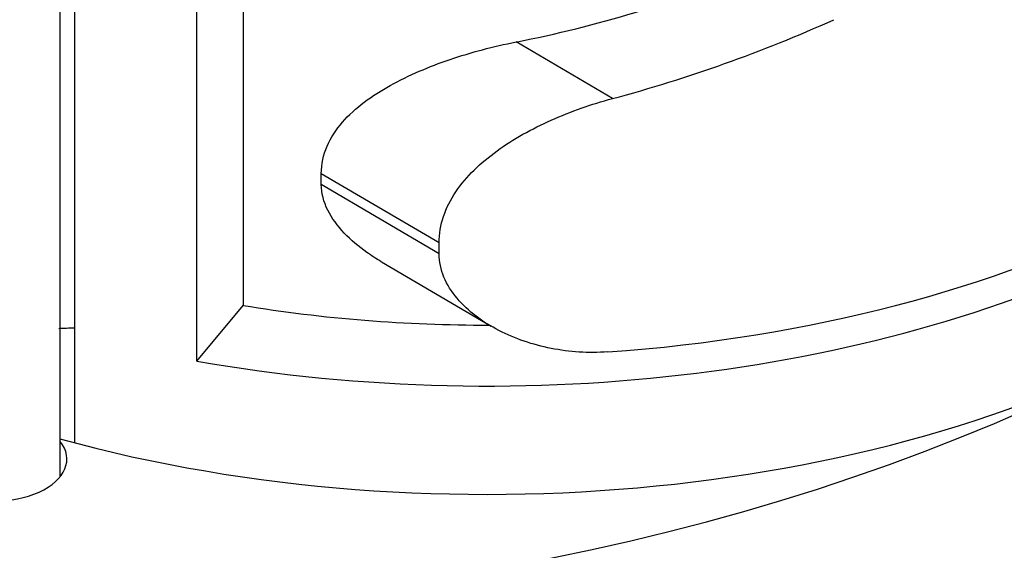
# Model space of a CAD drawing. Units: millimetres. Extents: x 0 to 744, y 0 to 1164.
# Drawn here: x 636 to 651, y 371 to 379 of the extents above; entities that cross this region are included whole.
import ezdxf
from ezdxf import colors
from ezdxf.entities.mleader import LeaderData, LeaderLine
from ezdxf.math import Vec2, Vec3

# ---------------------------------------------------------------- set-up
doc = ezdxf.new("R2010")
doc.units = ezdxf.units.MM
doc.layers.add('DV7_Défaut', color=7, linetype='Continuous')
doc.layers.add('Défaut', color=7, linetype='Continuous')

# ---------------------------------------------------------------- blocks, each defined once
blk = doc.blocks.new('_DOT')
at = {"color": 0}
blk.add_line((0, 0), (-1, 0), dxfattribs=at)
at = {"color": 0, "const_width": 0.333}
blk.add_lwpolyline([(-0.1665, 0, 1), (0.1665, 0, 1)], format="xyb", close=True, dxfattribs=at)
blk = doc.blocks.new('SE6')
at = {"layer": 'DV7_Défaut', "color": 7, "linetype": 'Continuous'}
for p, q in [((637.091, 371.796), (637.091, 398.794)), ((637.306, 398.8), (637.306, 372.303)), ((639.151, 373.534), (639.151, 398.029)), ((639.846, 397.918), (639.846, 374.373)), ((645.412, 377.492), (643.96, 378.345)), ((641.025, 376.195), (641.025, 376.359)), ((642.801, 375.316), (641.025, 376.359)), ((642.801, 375.152), (641.025, 376.195)), ((642.801, 375.152), (642.801, 375.316)), ((641.93, 375.032), (643.583, 374.061)), ((639.151, 373.534), (639.846, 374.373))]:
    blk.add_line(p, q, dxfattribs=at)
for centre, major_axis, ratio, start_param, end_param in [((643.516, 381.82), (-15, 0), 0.57735, 1.275549, 3.305909), ((643.516, 382.269), (15, 0), 0.57735, 4.834322, 6.027095), ((643.516, 388.278), (-12.993, -4.72), 0.702878, 1.353975, 1.623294), ((643.516, 388.278), (-14.534, -5.279), 0.702878, 1.447604, 1.677013), ((636.091, 377.125), (-25.5, 0), 0.57735, 0.048515, 3.092739), ((643.516, 381.82), (-13.409, 0), 0.57735, 1.293573, 1.57373), ((636.091, 384.473), (25.5, 0), 0.57735, 3.926991, 5.497787), ((643.516, 380.187), (-15, 0), 0.57735, 1.127762, 2.356194), ((636.091, 383.249), (16, 0), 0.57735, -1.509616, -1.49481), ((636.091, 377.533), (-24, 0), 0.57735, 0.293083, 2.846898), ((636.091, 372.06), (-1.1, 0), 0.57735, -0.4297, 3.571292)]:
    blk.add_ellipse(centre, major_axis=major_axis, ratio=ratio, start_param=start_param, end_param=end_param, dxfattribs=at)
for points, knots in [([(613.582, 392.534), (612.961, 391.997), (611.483, 390.543), (609.706, 387.973), (608.613, 384.821), (608.503, 381.604), (609.356, 378.463), (611.131, 375.504), (613.774, 372.814), (617.202, 370.481), (621.286, 368.587), (625.872, 367.189), (630.799, 366.328), (635.901, 366.024), (641.009, 366.286), (645.953, 367.107), (650.571, 368.465), (654.706, 370.329), (658.209, 372.647), (660.938, 375.355), (662.787, 378.354), (663.669, 381.535), (663.587, 384.74), (662.514, 387.865), (660.804, 390.437), (659.268, 391.951), (658.595, 392.534)], [0, 0, 0, 0, 0.027329, 0.070593, 0.112643, 0.153722, 0.194821, 0.236869, 0.280044, 0.323793, 0.367625, 0.411345, 0.454944, 0.498475, 0.541999, 0.585579, 0.629281, 0.673149, 0.717142, 0.760964, 0.803995, 0.845792, 0.886786, 0.928024, 0.970338, 1, 1, 1, 1]), ([(609.239, 379.155), (609.036, 378.588), (608.596, 376.977), (608.503, 374.255), (609.356, 371.114), (611.131, 368.155), (613.774, 365.465), (617.202, 363.133), (621.286, 361.238), (625.872, 359.841), (630.799, 358.979), (635.901, 358.676), (641.009, 358.937), (645.953, 359.758), (650.571, 361.117), (654.706, 362.98), (658.209, 365.299), (660.938, 368.006), (662.787, 371.005), (663.669, 374.187), (663.598, 376.942), (663.149, 378.578), (662.935, 379.168)], [0, 0, 0, 0, 0.027936, 0.077977, 0.128044, 0.179265, 0.23186, 0.285154, 0.338549, 0.391808, 0.444919, 0.497947, 0.550967, 0.604055, 0.657292, 0.710731, 0.764323, 0.817706, 0.870124, 0.921041, 0.970978, 1, 1, 1, 1]), ([(641.025, 376.359), (641.025, 376.505), (641.055, 376.642), (641.167, 376.904), (641.246, 377.023), (641.438, 377.244), (641.551, 377.345), (641.794, 377.528), (641.925, 377.612), (642.203, 377.766), (642.351, 377.838), (642.652, 377.968), (642.806, 378.027), (643.282, 378.188), (643.616, 378.277), (643.96, 378.345)], [0, 0, 0, 0, 0.125, 0.125, 0.25, 0.25, 0.375, 0.375, 0.5, 0.5, 0.625, 0.625, 0.75, 0.75, 1, 1, 1, 1]), ([(642.801, 375.316), (642.801, 375.45), (642.824, 375.586), (642.91, 375.844), (642.973, 375.969), (643.131, 376.203), (643.224, 376.312), (643.433, 376.518), (643.55, 376.615), (643.92, 376.883), (644.196, 377.036), (644.786, 377.299), (645.094, 377.406), (645.412, 377.492)], [0, 0, 0, 0, 0.125, 0.125, 0.25, 0.25, 0.375, 0.375, 0.5, 0.5, 0.75, 0.75, 1, 1, 1, 1]), ([(641.929, 375.033), (641.854, 375.077), (641.781, 375.123), (641.588, 375.261), (641.472, 375.358), (641.27, 375.571), (641.183, 375.688), (641.061, 375.933), (641.025, 376.065), (641.025, 376.195)], [0, 0, 0, 0, 0.1613942, 0.1613942, 0.4409294, 0.4409294, 0.7204647, 0.7204647, 1, 1, 1, 1]), ([(645.34, 373.673), (645.051, 373.653), (644.767, 373.672), (644.21, 373.781), (643.945, 373.871), (643.581, 374.058), (643.464, 374.131), (643.251, 374.293), (643.155, 374.382), (642.988, 374.581), (642.92, 374.687), (642.826, 374.915), (642.801, 375.034), (642.801, 375.152)], [0, 0, 0, 0, 0.25, 0.25, 0.5, 0.5, 0.625, 0.625, 0.75, 0.75, 0.875, 0.875, 1, 1, 1, 1])]:
    blk.add_open_spline(points, degree=3, knots=knots, dxfattribs=at)

msp = doc.modelspace()

# ---------------------------------------------------------------- block references
at = {"layer": 'Défaut'}
msp.add_blockref('SE6', (0, 0), dxfattribs=at)

# ---------------------------------------------------------------- leaders
at = {"layer": 'Défaut', "color": 7, "linetype": 'Continuous'}
ml = msp.add_multileader_mtext('Standard', dxfattribs=at)
ml.set_content('{\\pxsm0.9;\\fSolid Edge ISO|b1||i0||c0|p34;\\W1.;10/10/2024\\P}', color=256)
ml.set_leader_properties()
ml.set_arrow_properties(name='DOT')
ml.build(insert=Vec2(0, 0))
ml.multileader.update_dxf_attribs({"leader_type": 0, "dogleg_length": 0, "arrow_head_size": 12})
ctx = ml.context
ctx.base_point, ctx.char_height, ctx.arrow_head_size = Vec3(656.602, 1157.093), 12, 12
notes = []
notes.append((ctx, [(0, (0, 0, 0), (0, 0), (1, 0), 1, [])]))
ctx.mtext.insert = Vec3(658.602, 1163.093)
for ctx, leaders in notes:
    for number, flags, end, landing, length, lines in leaders:
        leader = LeaderData()
        leader.index, (leader.has_last_leader_line, leader.has_dogleg_vector, leader.attachment_direction) = number, flags
        leader.last_leader_point, leader.dogleg_vector, leader.dogleg_length = Vec3(end), Vec3(landing), length
        for number, points, colour, breaks in lines:
            line = LeaderLine()
            line.index, line.vertices, line.color, line.breaks = number, Vec3.list(points), colors.encode_raw_color(colour), breaks
            leader.lines.append(line)
        ctx.leaders.append(leader)

doc.saveas('drawing.dxf')
